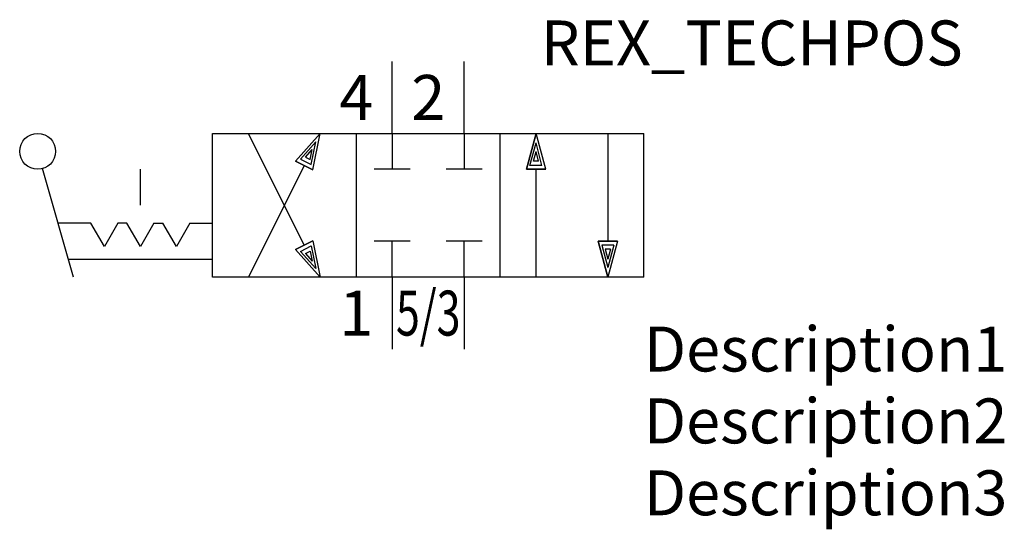
# Model space of a CAD drawing. Extents: x -20.7 to 34, y -10 to 18.3.
import ezdxf
from ezdxf.enums import TextEntityAlignment as Align

# ---------------------------------------------------------------- set-up
doc = ezdxf.new("R2010")
doc.units = 0
doc.header["$LTSCALE"] = 1.683502
doc.header["$MEASUREMENT"] = 0
for name, color, linetype in [('REX_TECHDATA', 70, 'CONTINUOUS'), ('REX_TECHPOS', 4, 'CONTINUOUS'), ('RHS_SYMLINE1', 50, 'CONTINUOUS'), ('RHS_SYMLINE2', 80, 'CONTINUOUS'), ('RHS_SYMTEXT1', 70, 'CONTINUOUS'), ('SCHRAFFUR', 9, 'CONTINUOUS'), ('SCHRAFFUR_POLI', 9, 'CONTINUOUS')]:
    doc.layers.add(name, color=color, linetype=linetype)
doc.styles.get("Standard").update_dxf_attribs({"font": 'ISOCP'})

msp = doc.modelspace()

# ---------------------------------------------------------------- linework, layer by layer
at = {"layer": 'RHS_SYMLINE1'}
for p, q in [((-10, 12), (14, 12)), ((-10, 4), (-10, 12)), ((-2, 12), (-2, 4)), ((6, 4), (6, 12)), ((14, 4), (14, 12)), ((-17.714, 4), (-19.44, 10.038)), ((-16.75, 7), (-18.571, 7)), ((-16, 5.701), (-16.75, 7)), ((-15.25, 7), (-16, 5.701)), ((-14.75, 7), (-15.25, 7)), ((-14, 5.701), (-14.75, 7)), ((-13.25, 7), (-14, 5.701)), ((-13.25, 7), (-12.75, 7)), ((-12, 5.701), (-12.75, 7)), ((-11.25, 7), (-12, 5.701)), ((-11.25, 7), (-10, 7)), ((-18, 5), (-10, 5)), ((14, 4), (-10, 4))]:
    msp.add_line(p, q, dxfattribs=at)
at = {"layer": 'RHS_SYMLINE1', "linetype": 'Continuous'}
msp.add_line((-14, 8), (-14, 10), dxfattribs=at)
at = {"layer": 'RHS_SYMLINE1'}
msp.add_circle((-19.714, 11), 1, dxfattribs=at)
at = {"layer": 'RHS_SYMLINE2'}
for p, q in [((0, 12), (0, 16)), ((4, 12), (4, 16)), ((-4.896, 5.782), (-7.999, 12)), ((-5.375, 10.457), (-4, 12)), ((-4.416, 9.977), (-4, 12)), ((0, 12), (0, 10)), ((4, 12), (4, 10)), ((7.464, 10), (8, 12)), ((8.536, 10), (8, 12)), ((12, 12), (12, 6)), ((-4.416, 9.977), (-5.375, 10.457)), ((-4.896, 10.218), (-7.999, 4)), ((1, 10), (-1, 10)), ((5, 10), (3, 10)), ((8.536, 10), (7.464, 10)), ((8, 4), (8, 10)), ((-4.416, 6.023), (-5.375, 5.543)), ((-5.375, 5.543), (-4, 4)), ((-4.416, 6.023), (-4, 4)), ((1, 6), (-1, 6)), ((0, 4), (0, 6)), ((5, 6), (3, 6)), ((4, 4), (4, 6)), ((11.464, 6), (12, 4)), ((12.536, 6), (11.464, 6)), ((12.536, 6), (12, 4)), ((0, 4), (0, 0)), ((4, 4), (4, 0))]:
    msp.add_line(p, q, dxfattribs=at)
at = {"layer": 'SCHRAFFUR'}
for p, q in [((-5.097, 10.565), (-4.24, 11.525)), ((-4.501, 10.267), (-4.24, 11.525)), ((-4.827, 10.682), (-4.452, 11.105)), ((-4.567, 10.552), (-4.452, 11.105)), ((7.663, 10.221), (8, 11.464)), ((7.853, 10.447), (7.999, 10.993)), ((8.143, 10.447), (7.999, 10.993)), ((8.33, 10.221), (8, 11.464)), ((-5.097, 10.565), (-4.501, 10.267)), ((-4.827, 10.682), (-4.567, 10.552)), ((8.143, 10.447), (7.853, 10.447)), ((8.33, 10.221), (7.663, 10.221)), ((-5.097, 5.435), (-4.501, 5.733)), ((-4.501, 5.733), (-4.24, 4.475)), ((11.663, 5.779), (12, 4.536)), ((12.33, 5.779), (11.663, 5.779)), ((11.853, 5.553), (11.999, 5.007)), ((12.143, 5.553), (11.853, 5.553)), ((12.143, 5.553), (11.999, 5.007)), ((12.33, 5.779), (12, 4.536)), ((-5.097, 5.435), (-4.24, 4.475)), ((-4.827, 5.318), (-4.567, 5.448)), ((-4.827, 5.318), (-4.452, 4.895)), ((-4.567, 5.448), (-4.452, 4.895))]:
    msp.add_line(p, q, dxfattribs=at)
at = {"layer": 'SCHRAFFUR_POLI', "linetype": 'Continuous'}
for points in [[(-4.416, 9.977), (-4, 12), (-5.375, 10.457)], [(-4.416, 6.023), (-4, 4), (-5.375, 5.543)]]:
    msp.add_lwpolyline(points, close=True, dxfattribs=at)
at = {"layer": 'SCHRAFFUR_POLI'}
for points in [[(8, 12), (7.464, 10), (8.536, 10)], [(7.464, 10), (8.536, 10), (8, 12)], [(11.464, 6), (12.536, 6), (12, 4)], [(12, 4), (11.464, 6), (12.536, 6)]]:
    msp.add_lwpolyline(points, close=True, dxfattribs=at)

# ---------------------------------------------------------------- texts
at = {"layer": 'REX_TECHDATA', "width": 1}
for tag, p in [('Description1', (14, 0)), ('Description2', (14, -4)), ('Description3', (14, -8))]:
    msp.add_attdef(tag, text='', height=2.5, dxfattribs=at).set_placement(p, align=Align.MIDDLE_LEFT)
at = {"layer": 'REX_TECHPOS', "width": 1}
msp.add_attdef('REX_TECHPOS', text='*', height=2.5, dxfattribs=at).set_placement((20, 15), align=Align.BOTTOM_CENTER)
at = {"layer": 'RHS_SYMTEXT1'}
for s, p in [('4', (-1.994, 14.001)), ('2', (2.006, 14.001)), ('1', (-1.994, 2.001))]:
    msp.add_text(s, height=2.5, dxfattribs=at).set_placement(p, align=Align.MIDDLE_CENTER)
at = {"layer": 'RHS_SYMTEXT1', "width": 0.7}
msp.add_text('5/3', height=2.5, dxfattribs=at).set_placement((2.006, 2.001), align=Align.MIDDLE_CENTER)

doc.saveas('drawing.dxf')
